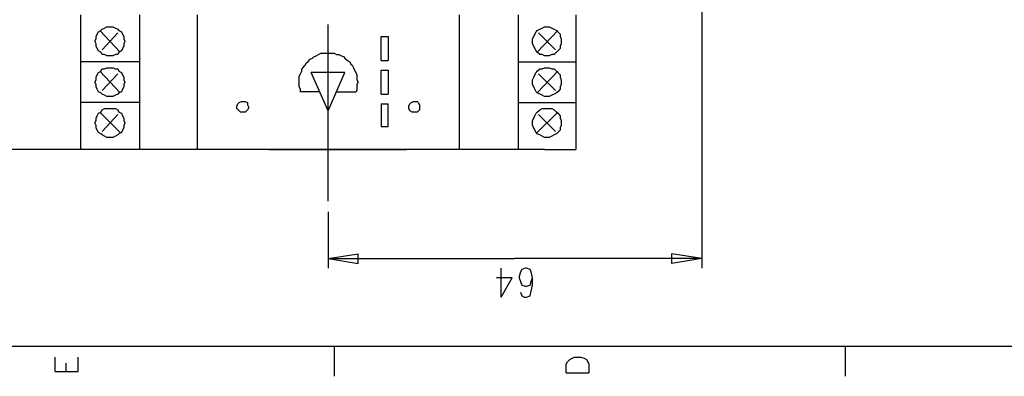
# Model space of a CAD drawing. Extents: x 13 to 200, y 21 to 284.
# Drawn here: x 58 to 116, y 21 to 42 of the extents above; entities that cross this region are included whole.
import ezdxf

# ---------------------------------------------------------------- set-up
doc = ezdxf.new("R2010")
doc.units = 0
doc.header["$MEASUREMENT"] = 0
doc.layers.add('CALQUE_1', color=160, linetype='Continuous')

msp = doc.modelspace()

# ---------------------------------------------------------------- linework, layer by layer
at = {"layer": 'CALQUE_1', "color": 7}
for p, q in [((98.427, 53.129), (98.427, 27.094)), ((61.95, 41.981), (61.95, 34.079)), ((65.407, 41.981), (65.407, 34.079)), ((68.794, 41.981), (68.794, 34.079)), ((84.175, 41.981), (84.175, 34.079)), ((87.632, 41.981), (87.632, 34.079)), ((87.632, 41.981), (87.632, 34.079)), ((91.019, 41.981), (91.019, 34.079)), ((64.278, 39.794), (63.078, 41.064)), ((76.484, 39.371), (76.484, 41.417)), ((88.762, 39.794), (89.96, 41.064)), ((63.22, 39.935), (64.137, 40.923)), ((76.484, 34.079), (76.484, 40.641)), ((79.589, 39.3), (79.589, 40.711)), ((79.589, 40.711), (80.012, 40.711)), ((80.012, 40.711), (80.012, 39.3)), ((89.82, 39.935), (88.832, 40.923)), ((79.589, 39.3), (80.012, 39.3)), ((65.407, 39.23), (61.95, 39.23)), ((79.589, 37.325), (79.589, 38.736)), ((79.589, 38.736), (80.012, 38.736)), ((80.012, 38.736), (80.012, 37.325)), ((87.632, 39.23), (91.019, 39.23)), ((64.278, 37.395), (63.078, 38.665)), ((63.22, 37.536), (64.137, 38.524)), ((76.484, 36.337), (75.497, 38.594)), ((77.472, 38.594), (75.497, 38.594)), ((76.484, 36.337), (77.472, 38.594)), ((76.484, 31.045), (76.484, 38.312)), ((88.762, 37.395), (89.96, 38.665)), ((89.82, 37.536), (88.832, 38.524)), ((75.991, 37.466), (74.862, 37.466)), ((76.978, 37.466), (78.107, 37.466)), ((79.589, 37.325), (80.012, 37.325)), ((65.407, 36.83), (61.95, 36.83)), ((79.589, 36.76), (79.589, 35.419)), ((79.589, 36.76), (80.012, 36.76)), ((80.012, 35.419), (80.012, 36.76)), ((87.632, 36.83), (91.019, 36.83)), ((64.278, 35.067), (63.078, 36.266)), ((63.22, 35.137), (64.137, 36.125)), ((88.762, 35.067), (89.96, 36.266)), ((89.82, 35.137), (88.832, 36.125)), ((79.589, 35.419), (80.012, 35.419)), ((63.29, 34.079), (39.23, 34.079)), ((63.855, 34.079), (61.95, 34.079)), ((89.185, 34.079), (63.855, 34.079)), ((73.027, 34.079), (81.071, 34.079)), ((89.185, 34.079), (91.019, 34.079)), ((76.484, 30.41), (76.484, 27.094)), ((76.484, 27.658), (78.248, 27.94)), ((78.248, 27.376), (78.248, 27.94)), ((98.427, 27.658), (96.664, 27.94)), ((96.664, 27.376), (96.664, 27.94)), ((76.484, 27.658), (87.42, 27.658)), ((76.484, 27.658), (78.248, 27.376)), ((98.427, 27.658), (87.42, 27.658)), ((98.427, 27.658), (96.664, 27.376)), ((86.645, 25.4), (86.645, 27.094)), ((87.773, 26.882), (87.703, 26.6)), ((87.703, 26.6), (87.703, 26.529)), ((87.844, 27.023), (87.773, 26.882)), ((88.055, 27.094), (87.844, 27.023)), ((88.126, 27.094), (88.055, 27.094)), ((88.338, 27.023), (88.126, 27.094)), ((88.408, 26.882), (88.338, 27.023)), ((88.479, 26.529), (88.408, 26.882)), ((87.28, 26.529), (86.362, 26.529)), ((86.645, 25.4), (87.28, 26.529)), ((87.703, 26.529), (87.773, 26.317)), ((87.773, 26.317), (87.844, 26.106)), ((87.844, 26.106), (88.055, 26.035)), ((88.055, 26.035), (88.126, 26.035)), ((88.126, 26.035), (88.338, 26.106)), ((88.338, 26.106), (88.408, 26.317)), ((88.408, 26.317), (88.479, 26.529)), ((88.408, 25.753), (88.479, 26.106)), ((88.479, 26.106), (88.479, 26.529)), ((87.773, 25.682), (87.844, 25.471)), ((87.844, 25.471), (87.985, 25.4)), ((88.126, 25.4), (88.338, 25.471)), ((88.338, 25.471), (88.408, 25.753)), ((87.985, 25.4), (88.126, 25.4)), ((16.864, 22.507), (196.784, 22.507)), ((76.837, 22.507), (76.837, 20.744)), ((106.824, 22.507), (106.824, 20.744)), ((60.468, 21.026), (60.468, 21.873)), ((61.103, 21.026), (61.103, 21.52)), ((61.808, 21.026), (61.808, 21.873)), ((90.455, 21.449), (90.525, 21.59)), ((90.455, 20.955), (90.455, 21.449)), ((90.525, 21.59), (90.666, 21.731)), ((90.666, 21.731), (90.807, 21.802)), ((90.807, 21.802), (90.948, 21.873)), ((90.948, 21.873), (91.302, 21.873)), ((91.302, 21.873), (91.513, 21.802)), ((91.513, 21.802), (91.654, 21.731)), ((91.654, 21.731), (91.725, 21.59)), ((91.725, 21.59), (91.795, 21.449)), ((91.795, 21.449), (91.795, 20.955)), ((60.468, 21.026), (61.808, 21.026)), ((90.455, 20.955), (91.795, 20.955))]:
    msp.add_line(p, q, dxfattribs=at)
for points in [[(63.643, 41.276), (63.855, 41.276), (63.996, 41.205), (64.137, 41.134), (64.207, 41.064), (64.349, 40.994), (64.419, 40.852), (64.49, 40.711), (64.49, 40.57), (64.56, 40.429), (64.49, 40.288), (64.49, 40.147), (64.419, 40.006), (64.349, 39.865), (64.207, 39.794), (64.137, 39.653), (63.996, 39.653), (63.855, 39.582), (63.502, 39.582), (63.361, 39.653), (63.22, 39.653), (63.149, 39.794), (63.008, 39.865), (62.937, 40.006), (62.867, 40.147), (62.867, 40.288), (62.796, 40.429), (62.867, 40.57), (62.867, 40.711), (62.937, 40.852), (63.008, 40.994), (63.149, 41.064), (63.22, 41.134), (63.361, 41.205), (63.502, 41.276)], [(89.325, 41.276), (89.467, 41.276), (89.608, 41.205), (89.749, 41.134), (89.89, 41.064), (89.96, 40.994), (90.102, 40.852), (90.102, 40.711), (90.172, 40.57), (90.172, 40.288), (90.102, 40.147), (90.102, 40.006), (89.96, 39.865), (89.89, 39.794), (89.749, 39.653), (89.608, 39.653), (89.467, 39.582), (89.185, 39.582), (89.043, 39.653), (88.902, 39.653), (88.762, 39.794), (88.69, 39.865), (88.62, 40.006), (88.55, 40.147), (88.479, 40.288), (88.479, 40.57), (88.55, 40.711), (88.62, 40.852), (88.69, 40.994), (88.762, 41.064), (88.902, 41.134), (89.043, 41.205), (89.185, 41.276)], [(63.643, 38.877), (63.855, 38.877), (63.996, 38.806), (64.137, 38.806), (64.207, 38.665), (64.349, 38.594), (64.419, 38.453), (64.49, 38.312), (64.49, 38.171), (64.56, 38.03), (64.49, 37.889), (64.49, 37.748), (64.419, 37.607), (64.349, 37.466), (64.207, 37.395), (64.137, 37.325), (63.996, 37.254), (63.855, 37.183), (63.502, 37.183), (63.361, 37.254), (63.22, 37.325), (63.149, 37.395), (63.008, 37.466), (62.937, 37.607), (62.867, 37.748), (62.867, 37.889), (62.796, 38.03), (62.867, 38.171), (62.867, 38.312), (62.937, 38.453), (63.008, 38.594), (63.149, 38.665), (63.22, 38.806), (63.361, 38.806), (63.502, 38.877)], [(89.325, 38.877), (89.467, 38.877), (89.608, 38.806), (89.749, 38.806), (89.89, 38.665), (89.96, 38.594), (90.102, 38.453), (90.102, 38.312), (90.172, 38.171), (90.172, 37.889), (90.102, 37.748), (90.102, 37.607), (89.96, 37.466), (89.89, 37.395), (89.749, 37.325), (89.608, 37.254), (89.467, 37.183), (89.185, 37.183), (89.043, 37.254), (88.902, 37.325), (88.762, 37.395), (88.69, 37.466), (88.62, 37.607), (88.55, 37.748), (88.479, 37.889), (88.479, 38.171), (88.55, 38.312), (88.62, 38.453), (88.69, 38.594), (88.762, 38.665), (88.902, 38.806), (89.043, 38.806), (89.185, 38.877)], [(63.643, 36.478), (63.996, 36.478), (64.137, 36.407), (64.207, 36.266), (64.349, 36.196), (64.419, 36.054), (64.49, 35.913), (64.49, 35.772), (64.56, 35.631), (64.49, 35.49), (64.49, 35.349), (64.419, 35.208), (64.349, 35.067), (64.207, 34.996), (64.137, 34.926), (63.996, 34.855), (63.855, 34.784), (63.502, 34.784), (63.361, 34.855), (63.22, 34.926), (63.149, 34.996), (63.008, 35.067), (62.937, 35.208), (62.867, 35.349), (62.867, 35.49), (62.796, 35.631), (62.867, 35.772), (62.867, 35.913), (62.937, 36.054), (63.008, 36.196), (63.149, 36.266), (63.22, 36.407), (63.361, 36.478)], [(71.475, 36.901), (71.616, 36.901), (71.757, 36.83), (71.757, 36.69), (71.828, 36.548), (71.757, 36.407), (71.616, 36.266), (71.334, 36.266), (71.263, 36.337), (71.122, 36.478), (71.122, 36.619), (71.193, 36.76), (71.263, 36.83), (71.404, 36.901)], [(81.565, 36.901), (81.706, 36.901), (81.776, 36.83), (81.847, 36.69), (81.847, 36.407), (81.706, 36.266), (81.423, 36.266), (81.282, 36.337), (81.212, 36.478), (81.212, 36.619), (81.282, 36.76), (81.353, 36.83), (81.494, 36.901)], [(89.325, 36.478), (89.608, 36.478), (89.749, 36.407), (89.89, 36.266), (89.96, 36.196), (90.102, 36.054), (90.102, 35.913), (90.172, 35.772), (90.172, 35.49), (90.102, 35.349), (90.102, 35.208), (89.96, 35.067), (89.89, 34.996), (89.749, 34.926), (89.608, 34.855), (89.467, 34.784), (89.185, 34.784), (89.043, 34.855), (88.902, 34.926), (88.762, 34.996), (88.69, 35.067), (88.62, 35.208), (88.55, 35.349), (88.479, 35.49), (88.479, 35.772), (88.55, 35.913), (88.62, 36.054), (88.69, 36.196), (88.762, 36.266), (88.902, 36.407), (89.043, 36.478)]]:
    msp.add_lwpolyline(points, close=True, dxfattribs=at)
msp.add_lwpolyline([(74.862, 37.466), (74.862, 37.607), (74.791, 37.748), (74.791, 38.383), (74.862, 38.524), (74.932, 38.665), (74.932, 38.806), (75.003, 38.877), (75.144, 39.018), (75.214, 39.159), (75.285, 39.23), (75.426, 39.371), (75.567, 39.441), (75.638, 39.512), (75.779, 39.582), (75.92, 39.653), (76.061, 39.723), (76.837, 39.723), (76.978, 39.653), (77.119, 39.653), (77.261, 39.582), (77.402, 39.512), (77.472, 39.441), (77.613, 39.3), (77.754, 39.23), (77.825, 39.088), (77.896, 39.018), (77.966, 38.877), (78.037, 38.736), (78.107, 38.594), (78.178, 38.453), (78.178, 38.171), (78.248, 38.03), (78.178, 37.889), (78.178, 37.536), (78.107, 37.466)], dxfattribs=at)

doc.saveas('drawing.dxf')
